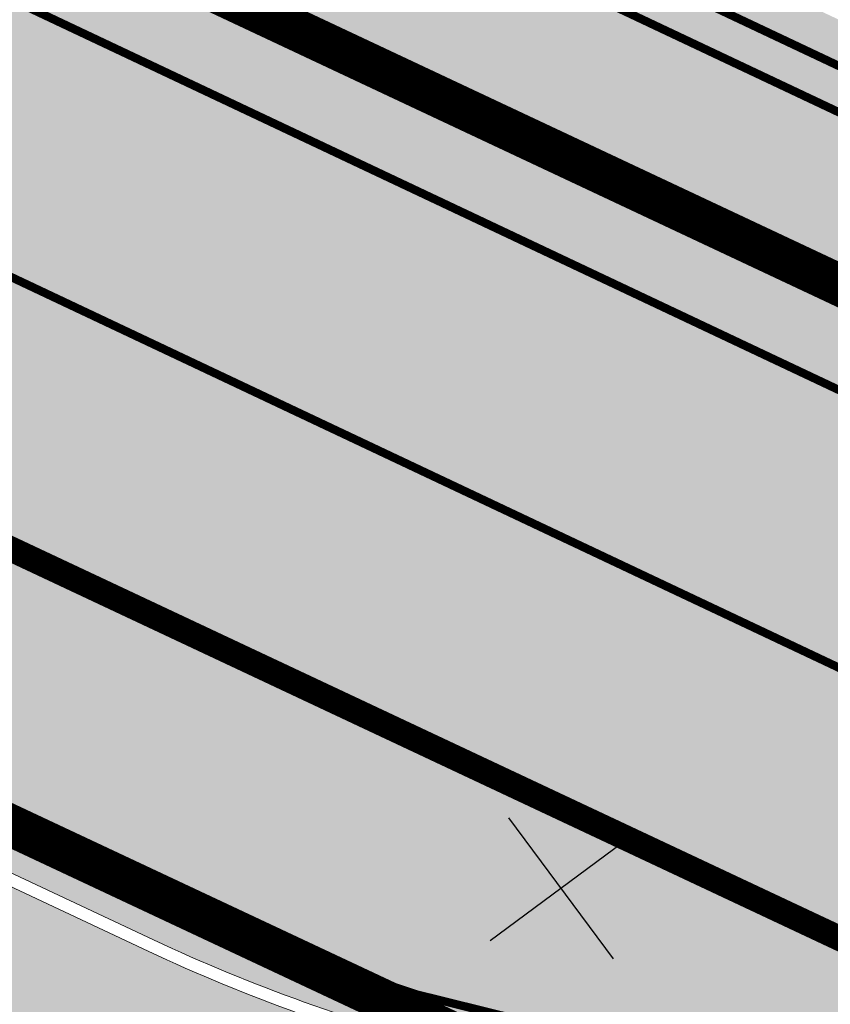
# Model space of a CAD drawing. Units: metres. Extents: x 547368 to 550982, y 6582706 to 6584220.
# Drawn here: x 547796 to 547806, y 6583831 to 6583843 of the extents above; entities that cross this region are included whole.
import ezdxf

# ---------------------------------------------------------------- set-up
doc = ezdxf.new("R2010")
doc.units = ezdxf.units.M
doc.header["$LTSCALE"] = 0.5
doc.header["$MEASUREMENT"] = 0
doc.linetypes.add('x_P21002_PP_TL$0$Tkm_911', pattern=[1, 1, 0])
doc.linetypes.add('x_P21002_PP_TL$0$Tkm_923d', pattern=[6, 3, -3])
doc.layers.add('PIIR', color=240, linetype='Continuous')
for name, color, linetype, lineweight in [('VK_Likv_objekt', 1, 'Continuous', 30), ('x_P21002_PP_TL$0$TL_katend_kindlustus_erosioonimatt', 72, 'Continuous', 9), ('x_P21002_PP_TL$0$TL_katend_puiste_killustik', 11, 'Continuous', 9), ('x_P21002_PP_TL$0$TL_L_kattemärgistus_valge', 7, 'Continuous', 9), ('x_P21002_PP_TL$0$TL_L_liiklusmärk_olev', 7, 'Continuous', 9), ('x_P21002_PP_TL$0$TL_tee_servajoon', 7, 'Continuous', 9), ('x_P21002_PP_TL$0$TL_tee_äk_ST_12cm_maaalune', 7, 'Continuous', 9)]:
    doc.layers.add(name, color=color, linetype=linetype, lineweight=lineweight)
doc.layers.add('x_P21002_PP_TL$0$TL_katend_AB_KT', color=7, linetype='Continuous', lineweight=9, true_color=0xd3ccc5)
doc.layers.add('x_P21002_PP_TL$0$TL_katend_AB_ST-1', color=7, linetype='Continuous', lineweight=9, true_color=0xcbcbcb)

# ---------------------------------------------------------------- blocks, each defined once
blk = doc.blocks.new('RP_likv_objekt')
at = {"color": 0, "lineweight": -2}
for p, q in [((-1.060660171779821, -1.060660171779821), (1.060660171779821, 1.060660171779821)), ((-1.060660171779821, 1.060660171779822), (1.060660171779821, -1.060660171779821))]:
    blk.add_line(p, q, dxfattribs=at)
blk = doc.blocks.new('TEE PROJEKT')
at = {"layer": 'x_P21002_PP_TL$0$TL_katend_AB_KT'}
h = blk.add_hatch(color=256, dxfattribs=at)
h.dxf.hatch_style = 1
edge = h.paths.add_edge_path()
edge.add_arc((547796.1694625654, 6583866.289083453), 30.65000000952008, 242.3149111052703, 244.8487133735644, ccw=False)
edge.add_line((547781.9291167706, 6583839.148061876), (547781.4276195713, 6583838.079969887))
edge.add_arc((547779.617242118, 6583838.929989577), 1.999999999481836, 244.84871336107682, 334.8487134042062, ccw=False)
edge.add_line((547778.7672224261, 6583837.119612125), (547761.0938827976, 6583845.417708565))
edge.add_arc((547762.368921437, 6583848.133283034), 3.000011371761928, 154.8699562842098, 244.8486233116189, ccw=False)
edge.add_line((547759.6528724201, 6583849.407310493), (547761.0635663661, 6583852.398286186))
edge.add_line((547761.0635663661, 6583852.398286186), (547758.3427807048, 6583853.66225993))
edge.add_line((547758.3427807048, 6583853.66225993), (547756.9395273647, 6583850.687059927))
edge.add_arc((547754.2222027008, 6583851.958395899), 3.00002474720815, 244.8685609686434, 334.9268402567727, ccw=False)
edge.add_line((547752.9481034176, 6583849.2423658), (547742.793264587, 6583854.010328747))
edge.add_arc((547749.945233843, 6583844.37449275), 11.99999998400456, 126.5837699574291, 141.9311212099084)
edge.add_line((547740.4979931387, 6583851.773792898), (547759.8188532591, 6583842.702142383))
edge.add_line((547759.8188532591, 6583842.702142383), (547798.3816276437, 6583824.595908501))
edge.add_line((547798.3816276437, 6583824.595908501), (547801.1515116903, 6583830.495225514))
edge.add_arc((547806.2624353395, 6583850.502748083), 20.64999999753313, 244.8487133864572, 255.6702364463811, ccw=False)
edge.add_line((547797.4859820273, 6583831.810600878), (547783.142910785, 6583838.545048972))
at = {"layer": 'x_P21002_PP_TL$0$TL_katend_AB_ST-1'}
h = blk.add_hatch(color=256, dxfattribs=at)
h.dxf.hatch_style = 1
edge = h.paths.add_edge_path()
edge.add_line((547486.9832530099, 6583983.304394384), (547464.0577038339, 6583993.557362611))
edge.add_arc((547496.9226286649, 6584067.043053159), 80.4999999967326, 229.6880368070478, 245.90442653316882, ccw=False)
edge.add_arc((547419.2887476572, 6583975.539061327), 39.50000001029611, 49.68803680501503, 55.83247149703364)
edge.add_line((547441.4725224861, 6584008.221321578), (547433.3036533385, 6584013.766114146))
edge.add_arc((547444.8167516644, 6584030.727793513), 20.49999999979676, 218.7061792973487, 235.8324714966406, ccw=False)
edge.add_arc((547513.098511717, 6584085.443890462), 108.0000001209905, 215.6006220713483, 218.7061792974949, ccw=False)
edge.add_line((547425.2843120147, 6584022.573656195), (547419.3574748582, 6584030.851984845))
edge.add_arc((547444.1568553038, 6584048.607004692), 30.50000000379797, 204.980966792318, 215.6006220751665, ccw=False)
edge.add_line((547416.5101874118, 6584035.726331002), (547416.0839998539, 6584036.641086407))
edge.add_line((547416.0839998539, 6584036.641086407), (547412.3828788836, 6584044.585054615))
edge.add_arc((547376.5781778471, 6584027.903526393), 39.50000000166207, 24.9809667955589, 35.60062207245115)
edge.add_line((547408.6954082587, 6584050.89773242), (547404.4507962775, 6584056.826407706))
edge.add_arc((547394.6936629888, 6584049.840826129), 11.99999999967165, 35.60062207467289, 123.1283362042735)
edge.add_line((547388.1354686319, 6584059.890208536), (547384.4857434075, 6584057.508409659))
edge.add_arc((547423.5616519556, 6583997.630839625), 71.5000001540925, 123.128336605147, 130.8493033959692)
edge.add_line((547376.7955209272, 6584051.715763686), (547372.5660231127, 6584048.453841064))
edge.add_line((547372.5660231127, 6584048.453841064), (547368.3525174813, 6584053.311066906))
edge.add_line((547368.3525174813, 6584053.311066906), (547372.2170185987, 6584057.010791206))
edge.add_arc((547423.5616517621, 6583997.630839877), 78.49999983768747, 123.12833646495719, 130.8493034088737, ccw=False)
edge.add_line((547380.6601301318, 6584063.370549462), (547381.0766697358, 6584063.642381859))
edge.add_line((547381.0766697358, 6584063.642381859), (547398.0156687138, 6584074.696717809))
edge.add_line((547398.0156687138, 6584074.696717809), (547419.4064937672, 6584088.318000793))
edge.add_line((547419.4064937672, 6584088.318000793), (547427.7441246962, 6584094.104615425))
edge.add_line((547427.7441246962, 6584094.104615425), (547430.2426102082, 6584090.311918505))
edge.add_arc((547435.7149618551, 6584081.942129534), 9.999999998912, 123.1775397071161, 153.466596882572)
edge.add_arc((547417.8132713148, 6584090.860040555), 10.00000000375168, 302.611479561599, 333.572078723004, ccw=False)
edge.add_line((547423.2026669639, 6584082.436596211), (547416.863670782, 6584078.400040319))
edge.add_arc((547423.309187351, 6584068.27801897), 12.0000000014499, 122.488232552747, 215.6006220632915)
edge.add_line((547413.5520540596, 6584061.292437393), (547424.5035418308, 6584045.995912013))
edge.add_arc((547488.909697121, 6584091.552219773), 78.88935299516109, 215.2728569714188, 218.4369242693854)
edge.add_line((547427.1162194704, 6584042.51044028), (547432.99544668, 6584035.014851872))
edge.add_arc((547589.9693032957, 6584158.138603982), 199.4999999859255, 218.1091591624298, 223.4058999581845)
edge.add_arc((547513.0249669949, 6584085.367622917), 93.59416197935379, 223.408866786165, 228.6662838845868)
edge.add_arc((547542.4791968954, 6584118.865819105), 138.199999845308, 228.6692720050044, 234.4962668721533)
edge.add_arc((547578.0795396877, 6584168.768781063), 199.500000001361, 234.496266873916, 241.4564723762813)
edge.add_line((547482.7532007835, 6583993.517135959), (547491.8016291824, 6583988.793696107))
edge.add_line((547491.8016291824, 6583988.793696107), (547511.1699485326, 6583979.658626601))
edge.add_line((547511.1699485326, 6583979.658626601), (547614.9214742638, 6583930.724210462))
edge.add_line((547614.9214742638, 6583930.724210462), (547628.2917970078, 6583924.418096574))
edge.add_line((547628.2917970078, 6583924.418096574), (547630.092120236, 6583923.568973967))
edge.add_line((547630.092120236, 6583923.568973967), (547672.9306187461, 6583904.913315652))
edge.add_arc((547689.7050591492, 6583940.674581697), 39.49999999997191, 244.8702621301474, 258.345744183136)
edge.add_line((547681.7258445682, 6583901.988897851), (547687.3629436616, 6583900.826203572))
edge.add_arc((547683.221832279, 6583880.748823257), 20.50000009207828, 64.85001091701469, 78.34574418534271, ccw=False)
edge.add_line((547691.9341139215, 6583899.305389544), (547706.2773376732, 6583892.571266267))
edge.add_arc((547693.315162433, 6583864.962716203), 30.50000038621685, 62.3037391596481, 64.85001090094511, ccw=False)
edge.add_arc((547693.3151626344, 6583864.962716603), 30.49999993884893, 54.23035563763091, 62.303739145792576, ccw=False)
edge.add_line((547711.1432631392, 6583889.709611936), (547719.0728229538, 6583883.997016986))
edge.add_arc((547742.3643953882, 6583916.357073494), 39.87067347923289, 234.2550555209123, 244.7773848437426)
edge.add_line((547725.3740500578, 6583880.287712961), (547727.9669210959, 6583879.064785111))
edge.add_line((547727.9669210959, 6583879.064785111), (547734.4185335776, 6583876.021881523))
edge.add_line((547734.4185335776, 6583876.021881523), (547762.6160527478, 6583862.722519141))
edge.add_line((547762.6160527478, 6583862.722519141), (547817.7941840483, 6583836.6977487))
edge.add_line((547817.7941840483, 6583836.6977487), (547820.256485953, 6583835.444806222))
edge.add_line((547820.256485953, 6583835.444806222), (547831.9770920355, 6583829.480775085))
edge.add_line((547831.9770920355, 6583829.480775085), (547847.3913228606, 6583821.63724277))
edge.add_line((547847.3913228606, 6583821.63724277), (547862.3767269284, 6583814.011918976))
edge.add_line((547862.3767269284, 6583814.011918976), (548167.0934709167, 6583670.292240162))
edge.add_line((548167.0934709167, 6583670.292240162), (548193.7466972235, 6583657.721243656))
edge.add_arc((548210.8100229951, 6583693.899177764), 40.00000003331095, 244.7490875242249, 258.24482079788)
edge.add_line((548202.6608129775, 6583654.738095312), (548208.2958553474, 6583653.565473392))
edge.add_arc((548204.2212506321, 6583633.984933549), 19.999998603305, 75.92690273678971, 78.24482081409741, ccw=False)
edge.add_arc((548204.2212503204, 6583633.984932204), 19.99999998355361, 64.74908753445573, 75.9269028076016, ccw=False)
edge.add_line((548212.7529131889, 6583652.073899229), (548227.084252875, 6583645.31452162))
edge.add_arc((548214.2867580593, 6583618.18107002), 30.00000115443747, 62.160438477750915, 64.74908751333078, ccw=False)
edge.add_arc((548214.2867585553, 6583618.181070967), 30.00000008607829, 54.27120544743951, 62.160438471541624, ccw=False)
edge.add_line((548231.8052363498, 6583642.534775837), (548237.4739953525, 6583638.446385859))
edge.add_line((548237.4739953525, 6583638.446385859), (548239.8645730594, 6583636.717766998))
edge.add_arc((548263.009841773, 6583668.726305543), 39.5000000457978, 234.1294322558043, 244.749087516106)
edge.add_line((548246.159807563, 6583633.000595603), (548258.060473177, 6583627.373935981))
edge.add_arc((548232.8482571221, 6583574.000062501), 59.02902852514504, 57.5976282889236, 64.7153554416791, ccw=False)
edge.add_arc((548233.059020228, 6583574.420763943), 58.56090725043874, 30.70412013457309, 57.55116491708998, ccw=False)
edge.add_arc((548233.1039702949, 6583574.464364781), 58.49999749512076, 28.469685817299876, 30.689882415764885, ccw=False)
edge.add_arc((548127.4882027699, 6583514.750696594), 179.821529507409, 20.437545352641905, 29.153500863640375, ccw=False)
edge.add_arc((548307.2352139103, 6583581.732120647), 11.99999999882189, 200.437545338327, 273.6892015713058)
edge.add_arc((548328.4428915941, 6583361.721169857), 209.0371091388539, 95.61021763429603, 105.2555233923069)
edge.add_arc((548270.5206953005, 6583575.031667211), 12.00000000028725, 284.0807512460818, 361.1401613927125)
edge.add_line((548282.5183194219, 6583575.270446295), (548282.4676123571, 6583577.818258668))
edge.add_arc((548242.9754329466, 6583577.032277518), 39.50000001218168, 1.140161391550559, 14.58146378262816)
edge.add_arc((548233.1039681311, 6583574.464363527), 49.700000005517, 14.58146378311027, 51.20962516369701)
edge.add_arc((548245.7587207315, 6583590.209117023), 29.49999936157269, 51.20962516956183, 55.54632305362765)
edge.add_line((548262.4480431209, 6583614.534340157), (548259.577679567, 6583616.503671435))
edge.add_arc((548174.9995863449, 6583493.228385508), 149.4999999109851, 55.54632304857869, 63.16284056387573)
edge.add_line((548242.4923085937, 6583626.626220636), (548231.8743153326, 6583631.998401297))
edge.add_line((548231.8743153326, 6583631.998401297), (548231.3465848165, 6583632.24730874))
edge.add_line((548231.3465848165, 6583632.24730874), (548164.1073907745, 6583663.96110082))
edge.add_line((548164.1073907745, 6583663.96110082), (547859.3906449213, 6583807.680780513))
edge.add_line((547859.3906449213, 6583807.680780513), (547828.1183833672, 6583821.299479729))
edge.add_line((547828.1183833672, 6583821.299479729), (547816.6109131353, 6583826.31084661))
edge.add_arc((547799.7770705516, 6583790.57479457), 39.50245146239807, 64.77672739654427, 78.3444466652515)
edge.add_line((547807.7576564681, 6583829.262698622), (547802.1208692986, 6583830.425461647))
edge.add_arc((547806.2624353139, 6583850.502747991), 20.49999990241563, 244.84871339023, 258.3444466659583, ccw=False)
edge.add_line((547797.5497335201, 6583831.94637918), (547783.2066622454, 6583838.680827289))
edge.add_arc((547796.1694621872, 6583866.289082718), 30.49999918318001, 242.3024415800936, 244.8487133954595, ccw=False)
edge.add_arc((547796.1694626573, 6583866.28908363), 30.50000020896851, 234.2290581049115, 242.3024415943191, ccw=False)
edge.add_line((547778.3408015756, 6583841.542591822), (547770.4113711568, 6583847.255366327))
edge.add_arc((547747.321793819, 6583815.206631212), 39.50000005184038, 54.22905810629441, 64.84934245078793)
edge.add_line((547764.109290182, 6583850.961770283), (547755.0642315843, 6583855.22787296))
edge.add_line((547755.0642315843, 6583855.22787296), (547726.8667124108, 6583868.527235344))
edge.add_line((547726.8667124108, 6583868.527235344), (547723.0224029842, 6583870.340404219))
edge.add_line((547723.0224029842, 6583870.340404219), (547671.6885811067, 6583894.552005774))
edge.add_line((547671.6885811067, 6583894.552005774), (547627.1060382281, 6583917.237835503))
edge.add_line((547627.1060382281, 6583917.237835503), (547626.061786134, 6583917.730357095))
edge.add_line((547626.061786134, 6583917.730357095), (547611.9353922565, 6583924.393071998))
edge.add_line((547611.9353922565, 6583924.393071998), (547602.0591815624, 6583929.051187634))
edge.add_line((547602.0591815624, 6583929.051187634), (547584.1604411644, 6583937.493130098))
edge.add_line((547584.1604411644, 6583937.493130098), (547507.6449893673, 6583973.581649597))
edge.add_line((547507.6449893673, 6583973.581649597), (547488.806412215, 6583982.46686615))
edge.add_arc((547446.3613893646, 6583892.474255135), 99.50000000975082, 64.74908750846373, 65.90442651506974)
edge = h.paths.add_edge_path(flags=16)
edge.add_line((547731.2878173216, 6583870.857404575), (547728.573044985, 6583872.145028746))
edge.add_line((547728.573044985, 6583872.145028746), (547725.8596999291, 6583873.424778178))
edge.add_line((547725.8596999291, 6583873.424778178), (547725.0002942883, 6583873.830116253))
edge.add_line((547725.0002942883, 6583873.830116253), (547723.1227482322, 6583874.730637535))
edge.add_arc((547723.5531097567, 6583875.633300838), 1.000006039785727, 66.24544623762642, 244.5096594101831, ccw=False)
edge.add_line((547723.9559316256, 6583876.548585833), (547725.9891138477, 6583875.575032747))
edge.add_line((547725.9891138477, 6583875.575032747), (547729.4262112713, 6583873.953925448))
edge.add_line((547729.4262112713, 6583873.953925448), (547732.1389284312, 6583872.666986852))
edge.add_arc((547731.7163076202, 6583871.760815399), 0.9998775187427374, -115.3751172349514, 64.99656597971517, ccw=False)
edge = h.paths.add_edge_path(flags=16)
edge.add_line((547758.144937538, 6583860.408254107), (547766.3364738643, 6583856.544938807))
edge.add_arc((547765.915962067, 6583855.637786737), 0.9998775179895916, -115.25027146411782, 65.12984336947221, ccw=False)
edge.add_line((547765.489441289, 6583854.733444391), (547762.769898941, 6583856.016079595))
edge.add_line((547762.769898941, 6583856.016079595), (547757.3175772645, 6583858.587616755))
edge.add_arc((547757.7441560833, 6583859.492073826), 1.000006040833475, 66.37311133269378, 244.74952475671148, ccw=False)
edge = h.paths.add_edge_path(flags=16)
edge.add_line((547412.2388519202, 6584052.819712391), (547406.9996657401, 6584060.137562354))
edge.add_arc((547407.812760181, 6584060.719694152), 1.000000000305377, 35.60062207743039, 215.6006220774304, ccw=False)
edge.add_line((547408.625854622, 6584061.301825951), (547413.8650408022, 6584053.983975988))
edge.add_arc((547413.0519463612, 6584053.40184419), 1.000000000305377, -144.3993779225696, 35.60062207743039, ccw=False)
edge = h.paths.add_edge_path(flags=16)
edge.add_line((548289.3919350379, 6583580.505938896), (548290.4782873929, 6583576.599761759))
edge.add_arc((548278.9170676656, 6583573.384454866), 11.99999999993173, -19.012646589359576, 15.541854824180916, ccw=False)
edge.add_arc((548289.5533429468, 6583569.719465351), 0.7499999999583534, 201.0613563462493, 340.98735344224247, ccw=False)
edge.add_arc((548300.051799364, 6583573.76234958), 12.00000000162692, 181.1401610812592, 201.0613563256105, ccw=False)
edge.add_line((548288.0541752401, 6583573.523570562), (548287.9195072972, 6583580.290058526))
edge.add_arc((548288.6693588049, 6583580.304982215), 0.7500000000781467, 15.541854823734184, 181.1401611035327, ccw=False)
at = {"layer": 'x_P21002_PP_TL$0$TL_katend_kindlustus_erosioonimatt'}
h = blk.add_hatch(dxfattribs=at)
h.set_pattern_fill('NET3', color=256, scale=0.25, style=0)
h.set_pattern_definition([(0, (0, 0), (0, 0.79375), []), (59.99999999999999, (0, 0), (-0.6874076642538981, 0.3968750000000001), []), (120, (0, 0), (-0.6874076642538982, -0.3968749999999998), [])])
h.paths.add_polyline_path([(547770.6022417244, 6583865.589710389, 0.4142135624763316), (547766.6091472363, 6583864.156114765), (547765.5426893766, 6583861.894993884), (547818.0142574575, 6583837.146774222), (547829.3091601796, 6583831.399362267), (547831.6564230275, 6583836.376066208), (547820.4350649574, 6583842.086054963)])
at = {"layer": 'x_P21002_PP_TL$0$TL_katend_puiste_killustik'}
h = blk.add_hatch(dxfattribs=at)
h.set_pattern_fill('TRIANG', color=256, scale=0.1, style=0)
h.set_pattern_definition([(59.99999999999999, (0, 0), (-0.4762499990779618, 0.8248891965723391), [0.4762500000000001, -0.4762500000000001]), (120, (0, 0), (-0.952499999077962, 5.323391505385189e-10), [0.4762499999999998, -0.4762499999999998]), (0, (-0.2381250000325963, 0.4124445980414748), (0.4762500000000001, 0.82488919604), [0.4762500000000001, -0.4762500000000001])])
h.paths.add_polyline_path([(547765.5426893765, 6583861.894993884), (547765.3293978048, 6583861.442769709), (547817.7941840483, 6583836.6977487), (547820.256485953, 6583835.444806222), (547820.5446690695, 6583835.859174116), (547818.0142574575, 6583837.146774222)])
at = {"layer": 'x_P21002_PP_TL$0$TL_L_liiklusmärk_olev'}
h = blk.add_hatch(color=256, dxfattribs=at)
h.dxf.hatch_style = 1
h.paths.add_polyline_path([(547794.8626776208, 6583843.643633555), (547794.0537144216, 6583844.025181118), (547796.1271847641, 6583841.388759157), (547796.9361479634, 6583841.007211593)])
h = blk.add_hatch(color=256, dxfattribs=at)
h.dxf.hatch_style = 1
h.paths.add_polyline_path([(547798.1127572205, 6583842.110733228), (547797.3037940213, 6583842.492280792), (547799.3772643638, 6583839.85585883), (547800.1862275631, 6583839.474311266)])
h = blk.add_hatch(color=256, dxfattribs=at)
h.dxf.hatch_style = 1
h.paths.add_polyline_path([(547796.9361479634, 6583841.007211593), (547796.1271847641, 6583841.388759157), (547798.2006551056, 6583838.752337196), (547799.009618305, 6583838.370789633)])
h = blk.add_hatch(color=256, dxfattribs=at)
h.dxf.hatch_style = 1
h.paths.add_polyline_path([(547801.3486100179, 6583840.584542974), (547800.5396468185, 6583840.966090538), (547802.6131171611, 6583838.329668576), (547803.4220803605, 6583837.948121012)])
h = blk.add_hatch(color=256, dxfattribs=at)
h.dxf.hatch_style = 1
h.paths.add_polyline_path([(547800.1862275631, 6583839.474311266), (547799.3772643638, 6583839.85585883), (547801.4507347054, 6583837.21943687), (547802.2596979047, 6583836.837889306)])
h = blk.add_hatch(color=256, dxfattribs=at)
h.dxf.hatch_style = 1
h.paths.add_polyline_path([(547805.8631967618, 6583836.796768249), (547806.6721599612, 6583836.415220685), (547804.5986896185, 6583839.051642647), (547803.7897264191, 6583839.433190211)])
h = blk.add_hatch(color=256, dxfattribs=at)
h.dxf.hatch_style = 1
h.paths.add_polyline_path([(547803.4220803605, 6583837.948121012), (547802.6131171611, 6583838.329668576), (547804.6865875028, 6583835.693246616), (547805.4955507021, 6583835.311699052)])
at = {"layer": 'x_P21002_PP_TL$0$TL_L_kattemärgistus_valge', "linetype": 'x_P21002_PP_TL$0$Tkm_911'}
for points in [[(547762.2626924575, 6583888.619279892, 0.1, 0.1, 0), (547757.0600124032, 6583880.079249432, 0.1, 0.1, 0.4457480457733968), (547762.4027611769, 6583862.270294965, 0.1, 0.1, 0), (547817.5741106392, 6583836.248723178, 0.1, 0.1, 0), (547831.7503357555, 6583829.035150142, 0.1, 0.1, 0), (547862.1566535194, 6583813.562893454, 0.1, 0.1, 0), (548166.8801793447, 6583669.840015986, 0.1, 0.1, 0)], [(547815.0161816273, 6583830.821292646, 0.1, 0.1, 0), (547755.4413989933, 6583858.91974407, 0.1, 0.1, -1.015021040926922), (547756.6806953051, 6583861.652168842, 0.1, 0.1, 0), (547776.0073175713, 6583852.536765765, 0.1, 0.1, 0), (547816.2948822386, 6583833.535132378, 0.1, 0.1, 0), (547860.8779519661, 6583810.849054202, 0.1, 0.1, 0), (547878.9669212982, 6583802.317390207, 0, 0, 0)], [(547729.0940115255, 6583834.173966613, 0.09999999999999998, 0.09999999999999998, 0), (547739.2701957795, 6583850.877842806, 0.09999999999999998, 0.09999999999999998, -0.3833669053422256), (547755.277523154, 6583855.680097137, 0.09999999999999998, 0.09999999999999998, 0), (547755.2777041587, 6583855.680011766, 0.09999999999999998, 0.09999999999999998, 0), (547764.3221876776, 6583851.414180325, 0.09999999999999998, 0.09999999999999998, -0.04637017963253875), (547770.7036442847, 6583847.66104652, 0.09999999999999998, 0.09999999999999998, 0), (547778.6330747221, 6583841.948272002, 0.09999999999999998, 0.09999999999999998, 0.04637017963205151), (547783.4191671775, 6583839.133421647, 0.09999999999999998, 0.09999999999999998, 0), (547797.7622384349, 6583832.398973547, 0.09999999999999998, 0.09999999999999998, 0.05895440415147502), (547802.2218831184, 6583830.915151557, 0.09999999999999998, 0.09999999999999998, 0), (547807.8589558912, 6583829.752329618, 0.09999999999999998, 0.09999999999999998, -0.05895440415515344), (547816.7782452583, 6583826.784685635, 0.1, 0.1, 0), (547828.3180183982, 6583821.75789641, 0.1, 0.1, 0), (547859.5971546562, 6583808.136203344, 0.1, 0.1, 0), (548164.3206828436, 6583664.413324761, 0.1, 0.1, 0)]]:
    blk.add_lwpolyline(points, format="xyseb", dxfattribs=at)
at = {"layer": 'x_P21002_PP_TL$0$TL_L_kattemärgistus_valge', "linetype": 'x_P21002_PP_TL$0$Tkm_923d', "const_width": 0.2999999999999999, "flags": 128}
blk.add_lwpolyline([(547816.7782030036, 6583826.784705474), (547800.0220808509, 6583834.652144253), (547786.4291923773, 6583841.034361864), (547765.9420232578, 6583850.65362504)], dxfattribs=at)
at = {"layer": 'x_P21002_PP_TL$0$TL_tee_servajoon', "const_width": 0.1, "flags": 128}
blk.add_lwpolyline([(547762.6896939811, 6583888.35914589), (547757.4870139261, 6583879.819115429, 0.445748045777796), (547762.616052749, 6583862.722519141), (547817.7941840483, 6583836.6977487), (547831.9770920355, 6583829.480775085), (547862.3767269284, 6583814.011918976), (548167.0934686523, 6583670.292241231)], format="xyb", dxfattribs=at)
at = {"layer": 'x_P21002_PP_TL$0$TL_tee_äk_ST_12cm_maaalune', "flags": 128}
for points in [[(547801.2164260771, 6583830.633480597, -0.04760342142817636), (547797.5497335121, 6583831.946379184), (547783.2066622548, 6583838.680827284, -0.01111066365128468), (547781.9929309447, 6583839.283973718)], [(547801.1515116899, 6583830.495225514, -0.04725292410157345), (547797.4859820353, 6583831.810600874), (547783.1429107778, 6583838.545048975, -0.01105624845250585), (547781.9291167707, 6583839.148061876, -0.01105624845250585)]]:
    blk.add_lwpolyline(points, format="xyb", dxfattribs=at)
at = {"layer": 'VK_Likv_objekt', "xscale": 0.7, "yscale": 0.7, "zscale": 0.7, "rotation": 351.5357793739017}
blk.add_blockref('RP_likv_objekt', (547802.4181090776, 6583832.560836936), dxfattribs=at)

msp = doc.modelspace()

# ---------------------------------------------------------------- block references
msp.add_blockref('TEE PROJEKT', (0, 0))

# ---------------------------------------------------------------- next in the draw order: linework, layer by layer
at = {"layer": 'PIIR', "color": 36, "const_width": 0.5, "flags": 128}
for points in [[(547653.27, 6583911.36), (547940.11, 6583776.679999998), (548323.89, 6584029.01), (548332.78, 6584035.140000002), (548207.3200000001, 6584124.349999998), (548073.21, 6584219.71), (547822.9, 6584045.850000002), (547709.91, 6583955.99), (547653.27, 6583911.36)], [(547644.54, 6583904.269999999), (547930.33, 6583770.239999997), (548008.72, 6583733.21), (548090.88, 6583694.44), (548311.5, 6583590.240000001), (548313.04, 6583587.33), (548319.31, 6583575.920000001), (548322.92, 6583569.34), (548343.4, 6583586.209999999), (547940.11, 6583776.679999998), (547653.27, 6583911.36), (547644.54, 6583904.269999999)], [(547432.15, 6583733.940000001), (547647.83, 6583584.29), (547923.43, 6583765.7), (547930.33, 6583770.239999997), (547644.54, 6583904.269999999), (547614.21, 6583880.08), (547525.9, 6583810.09), (547432.15, 6583733.940000001)]]:
    msp.add_lwpolyline(points, close=True, dxfattribs=at)

doc.saveas('drawing.dxf')
